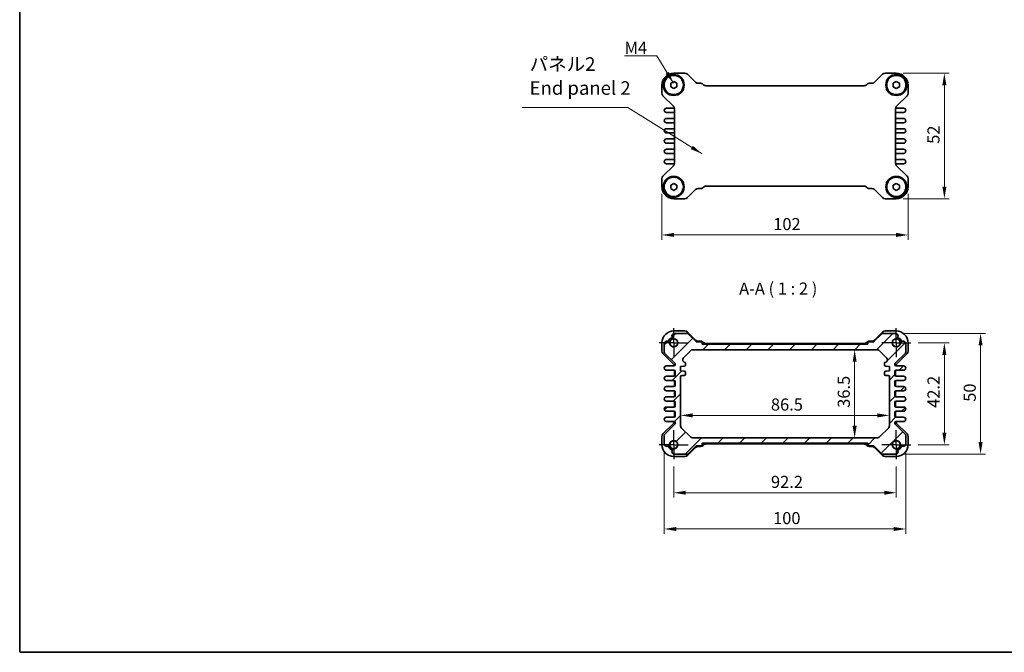
# Model space of a CAD drawing. Units: millimetres. Extents: x 29 to 3187, y 16 to 718.
# Drawn here: x 821 to 1229, y 16 to 278 of the extents above; entities that cross this region are included whole.
import ezdxf

# ---------------------------------------------------------------- set-up
doc = ezdxf.new("R2010")
doc.units = ezdxf.units.MM
doc.header["$LTSCALE"] = 2
doc.linetypes.add('AM_ISO08W050', pattern=[18, 12, -1.5, 3, -1.5])
doc.linetypes.add('CENTER', pattern=[50.8, 31.75, -6.35, 6.35, -6.35])
doc.layers.get('Defpoints').update_dxf_attribs({"lineweight": 25})
for name, color, linetype, lineweight in [('AM_7', 4, 'AM_ISO08W050', 25), ('Border (ISO)', 7, 'Continuous', 35), ('Dimension (ISO)', 7, 'Continuous', 18), ('Hatch (ISO)', 1, 'Continuous', 18), ('Symbol (ISO)', 7, 'Continuous', 18), ('Visible (ISO)', 7, 'Continuous', 35)]:
    doc.layers.add(name, color=color, linetype=linetype, lineweight=lineweight)
doc.styles.add('Note Text (TK)', font='txt')
doc.dimstyles.new('Default - Method 1b (TK)', dxfattribs={"dimscale": 2, "dimtxt": 2.5, "dimasz": 2.5, "dimexe": 1, "dimexo": 1.5, "dimgap": 1, "dimtad": 1, "dimtoh": 1, "dimrnd": 1e-08, "dimdsep": 46, "dimtxsty": 'Note Text (TK)', "dimcen": 0.09, "dimdle": 5, "dimclrd": 100, "dimclre": 100, "dimclrt": 7, "dimadec": 1, "dimazin": 1, "dimtfac": 1, "dimtmove": 0, "dimatfit": 3, "dimfxl": 1, "dimtolj": 1, "dimlwd": -1, "dimlwe": -1, "dimarcsym": 0})
doc.dimstyles.new('Default - Method 1b (TK)$7', dxfattribs={"dimscale": 2, "dimtxt": 2.5, "dimasz": 2.5, "dimexe": 1, "dimexo": 1.5, "dimgap": 1, "dimtad": 1, "dimtoh": 1, "dimrnd": 1e-08, "dimdsep": 46, "dimtxsty": 'Note Text (TK)', "dimcen": 0.09, "dimdle": 5, "dimclrd": 100, "dimclre": 100, "dimclrt": 7, "dimadec": 1, "dimazin": 1, "dimtfac": 1, "dimtmove": 0, "dimatfit": 3, "dimfxl": 1, "dimtolj": 1, "dimlwd": -1, "dimlwe": -1, "dimarcsym": 0})

# ---------------------------------------------------------------- blocks, each defined once
blk = doc.blocks.new('図面枠 tk図枠')
at = {"layer": 'Border (ISO)'}
for p, q in [((14.5, 289), (14.5, 8)), ((14.5, 8), (405.5, 8))]:
    blk.add_line(p, q, dxfattribs=at)
blk = doc.blocks.new('*D21')
at = {"layer": 'Defpoints', "color": 0}
for p in [(1183.95, 255.85), (1183.95, 203.85), (1203.95, 203.85)]:
    blk.add_point(p, dxfattribs=at)
at = {"layer": 'Dimension (ISO)', "color": 100}
for p, q in [((1186.95, 255.85), (1205.95, 255.85)), ((1203.95, 250.85), (1203.95, 208.85)), ((1186.95, 203.85), (1205.95, 203.85))]:
    blk.add_line(p, q, dxfattribs=at)
for points in [[(1203.12, 250.85), (1204.78, 250.85), (1203.95, 255.85)], [(1203.12, 208.85), (1204.78, 208.85), (1203.95, 203.85)]]:
    blk.add_solid(points, dxfattribs=at)
at = {"layer": 'Dimension (ISO)', "color": 7, "insert": (1199.45, 226.59), "char_height": 5, "attachment_point": 4, "rotation": 90, "style": 'Note Text (TK)'}
blk.add_mtext('\\A1;52', dxfattribs=at)
blk = doc.blocks.new('*D22')
at = {"layer": 'Defpoints', "color": 0}
for p in [(1086.95, 208.85), (1188.95, 208.85), (1086.95, 188.85)]:
    blk.add_point(p, dxfattribs=at)
at = {"layer": 'Dimension (ISO)', "color": 100}
for p, q in [((1086.95, 205.85), (1086.95, 186.85)), ((1188.95, 205.85), (1188.95, 186.85)), ((1183.95, 188.85), (1091.95, 188.85))]:
    blk.add_line(p, q, dxfattribs=at)
for points in [[(1091.95, 189.69), (1091.95, 188.02), (1086.95, 188.85)], [(1183.95, 189.69), (1183.95, 188.02), (1188.95, 188.85)]]:
    blk.add_solid(points, dxfattribs=at)
at = {"layer": 'Dimension (ISO)', "color": 7, "insert": (1133.07, 193.35), "char_height": 5, "attachment_point": 4, "style": 'Note Text (TK)'}
blk.add_mtext('\\A1;102', dxfattribs=at)
blk = doc.blocks.new('*D23')
at = {"layer": 'Defpoints', "color": 0}
for p in [(1190.05, 144.18), (1190.05, 101.98), (1203.95, 101.98)]:
    blk.add_point(p, dxfattribs=at)
at = {"layer": 'Dimension (ISO)', "color": 100}
for p, q in [((1193.05, 144.18), (1205.95, 144.18)), ((1203.95, 139.18), (1203.95, 106.98)), ((1193.05, 101.98), (1205.95, 101.98))]:
    blk.add_line(p, q, dxfattribs=at)
for points in [[(1203.12, 139.18), (1204.78, 139.18), (1203.95, 144.18)], [(1203.12, 106.98), (1204.78, 106.98), (1203.95, 101.98)]]:
    blk.add_solid(points, dxfattribs=at)
at = {"layer": 'Dimension (ISO)', "color": 7, "insert": (1199.45, 117.25), "char_height": 5, "attachment_point": 4, "rotation": 90, "style": 'Note Text (TK)'}
blk.add_mtext('\\A1;42.2', dxfattribs=at)
blk = doc.blocks.new('*D24')
at = {"layer": 'Defpoints', "color": 0}
for p in [(1183.84, 148.08), (1183.84, 98.08), (1218.95, 98.08)]:
    blk.add_point(p, dxfattribs=at)
at = {"layer": 'Dimension (ISO)', "color": 100}
for p, q in [((1186.84, 148.08), (1220.95, 148.08)), ((1218.95, 143.08), (1218.95, 103.08)), ((1186.84, 98.08), (1220.95, 98.08))]:
    blk.add_line(p, q, dxfattribs=at)
for points in [[(1218.12, 143.08), (1219.78, 143.08), (1218.95, 148.08)], [(1218.12, 103.08), (1219.78, 103.08), (1218.95, 98.08)]]:
    blk.add_solid(points, dxfattribs=at)
at = {"layer": 'Dimension (ISO)', "color": 7, "insert": (1214.45, 119.76), "char_height": 5, "attachment_point": 4, "rotation": 90, "style": 'Note Text (TK)'}
blk.add_mtext('\\A1;50', dxfattribs=at)
blk = doc.blocks.new('*D25')
at = {"layer": 'Defpoints', "color": 0}
for p in [(1091.85, 95.98), (1184.05, 95.98), (1091.85, 82.08)]:
    blk.add_point(p, dxfattribs=at)
at = {"layer": 'Dimension (ISO)', "color": 100}
for p, q in [((1091.85, 92.98), (1091.85, 80.08)), ((1184.05, 92.98), (1184.05, 80.08)), ((1179.05, 82.08), (1096.85, 82.08))]:
    blk.add_line(p, q, dxfattribs=at)
for points in [[(1096.85, 82.91), (1096.85, 81.25), (1091.85, 82.08)], [(1179.05, 82.91), (1179.05, 81.25), (1184.05, 82.08)]]:
    blk.add_solid(points, dxfattribs=at)
at = {"layer": 'Dimension (ISO)', "color": 7, "insert": (1132.14, 86.58), "char_height": 5, "attachment_point": 4, "style": 'Note Text (TK)'}
blk.add_mtext('\\A1;92.2', dxfattribs=at)
blk = doc.blocks.new('*D26')
at = {"layer": 'Defpoints', "color": 0}
for p in [(1087.95, 102.19), (1187.95, 102.19), (1087.95, 67.08)]:
    blk.add_point(p, dxfattribs=at)
at = {"layer": 'Dimension (ISO)', "color": 100}
for p, q in [((1087.95, 99.19), (1087.95, 65.08)), ((1187.95, 99.19), (1187.95, 65.08)), ((1182.95, 67.08), (1092.95, 67.08))]:
    blk.add_line(p, q, dxfattribs=at)
for points in [[(1092.95, 67.91), (1092.95, 66.25), (1087.95, 67.08)], [(1182.95, 67.91), (1182.95, 66.25), (1187.95, 67.08)]]:
    blk.add_solid(points, dxfattribs=at)
at = {"layer": 'Dimension (ISO)', "color": 7, "insert": (1133.01, 71.58), "char_height": 5, "attachment_point": 4, "style": 'Note Text (TK)'}
blk.add_mtext('\\A1;100', dxfattribs=at)
blk = doc.blocks.new('*D27')
at = {"layer": 'Defpoints', "color": 0}
for p in [(1166.79, 141.33), (1166.79, 104.83), (1166.79, 104.83)]:
    blk.add_point(p, dxfattribs=at)
at = {"layer": 'Dimension (ISO)', "color": 100}
blk.add_line((1166.79, 136.33), (1166.79, 109.83), dxfattribs=at)
for points in [[(1165.96, 136.33), (1167.62, 136.33), (1166.79, 141.33)], [(1165.96, 109.83), (1167.62, 109.83), (1166.79, 104.83)]]:
    blk.add_solid(points, dxfattribs=at)
at = {"layer": 'Dimension (ISO)', "color": 7, "insert": (1162.29, 117.26), "char_height": 5, "attachment_point": 4, "rotation": 90, "style": 'Note Text (TK)'}
blk.add_mtext('\\A1;36.5', dxfattribs=at)
blk = doc.blocks.new('*D28')
at = {"layer": 'Defpoints', "color": 0}
for p in [(1094.7, 114.12), (1181.2, 114.12), (1181.2, 114.12)]:
    blk.add_point(p, dxfattribs=at)
at = {"layer": 'Dimension (ISO)', "color": 100}
blk.add_line((1099.7, 114.12), (1176.2, 114.12), dxfattribs=at)
for points in [[(1099.7, 114.95), (1099.7, 113.28), (1094.7, 114.12)], [(1176.2, 114.95), (1176.2, 113.28), (1181.2, 114.12)]]:
    blk.add_solid(points, dxfattribs=at)
at = {"layer": 'Dimension (ISO)', "color": 7, "insert": (1132.11, 118.62), "char_height": 5, "attachment_point": 4, "style": 'Note Text (TK)'}
blk.add_mtext('\\A1;86.5', dxfattribs=at)

msp = doc.modelspace()

# ---------------------------------------------------------------- hatches: boundary and pattern name
at = {"layer": 'Hatch (ISO)'}
h = msp.add_hatch(dxfattribs=at)
h.set_pattern_fill('ANSI31', color=256, scale=50.8, style=0)
h.set_pattern_definition([(45, (792, 0), (-4.49013, 4.49013), [])])
edge = h.paths.add_edge_path()
edge.add_ellipse((1091.9515, 135.372), major_axis=(0.3536, 0.3536), ratio=1, start_angle=315, end_angle=360)
edge.add_line((1092.305, 135.7256), (1088.0979, 139.9327))
edge.add_ellipse((1088.4515, 140.2862), major_axis=(-0.5, 0), ratio=1, start_angle=0, end_angle=45, ccw=False)
edge.add_line((1087.9515, 140.2862), (1087.9515, 143.9701))
edge.add_ellipse((1089.0573, 143.7632), major_axis=(1.1127, 0.1657), ratio=1, start_angle=0, end_angle=160.930231, ccw=False)
edge.add_ellipse((1091.8515, 144.1791), major_axis=(0.2503, 1.6815), ratio=1, start_angle=106.935159, end_angle=360)
edge.add_ellipse((1092.2675, 146.9733), major_axis=(-0.207, 1.1058), ratio=1, start_angle=0, end_angle=160.930231, ccw=False)
edge.add_line((1092.0605, 148.0791), (1097.4945, 148.0791))
edge.add_ellipse((1097.4945, 147.5791), major_axis=(0.3536, 0.3536), ratio=1, start_angle=0, end_angle=45, ccw=False)
edge.add_line((1097.848, 147.9327), (1101.1137, 144.667))
edge.add_ellipse((1101.3259, 144.8791), major_axis=(0, -0.3), ratio=1, start_angle=315, end_angle=360)
edge.add_line((1101.3259, 144.5791), (1103.4015, 144.5791))
edge.add_ellipse((1103.4015, 144.2791), major_axis=(0.3, 0), ratio=1, start_angle=0, end_angle=90, ccw=False)
edge.add_line((1103.7015, 144.2791), (1103.7015, 143.5791))
edge.add_line((1103.7015, 143.5791), (1172.2015, 143.5791))
edge.add_line((1172.2015, 143.5791), (1172.2015, 144.2791))
edge.add_ellipse((1172.5015, 144.2791), major_axis=(0, 0.3), ratio=1, start_angle=0, end_angle=90, ccw=False)
edge.add_line((1172.5015, 144.5791), (1174.5771, 144.5791))
edge.add_ellipse((1174.5771, 144.8791), major_axis=(0.2121, -0.2121), ratio=1, start_angle=315, end_angle=360)
edge.add_line((1174.7892, 144.667), (1178.0549, 147.9327))
edge.add_ellipse((1178.4085, 147.5791), major_axis=(0, 0.5), ratio=1, start_angle=0, end_angle=45, ccw=False)
edge.add_line((1178.4085, 148.0791), (1183.8425, 148.0791))
edge.add_ellipse((1183.6355, 146.9733), major_axis=(0.1657, -1.1127), ratio=1, start_angle=0, end_angle=160.930231, ccw=False)
edge.add_ellipse((1184.0515, 144.1791), major_axis=(1.6815, -0.2503), ratio=1, start_angle=106.935159, end_angle=360)
edge.add_ellipse((1186.8457, 143.7632), major_axis=(1.1058, 0.207), ratio=1, start_angle=0, end_angle=160.930231, ccw=False)
edge.add_line((1187.9515, 143.9701), (1187.9515, 140.2862))
edge.add_ellipse((1187.4515, 140.2862), major_axis=(0.3536, -0.3536), ratio=1, start_angle=0, end_angle=45, ccw=False)
edge.add_line((1187.805, 139.9327), (1183.5979, 135.7256))
edge.add_ellipse((1183.9515, 135.372), major_axis=(-0.5, 0), ratio=1, start_angle=315, end_angle=360)
edge.add_line((1183.4515, 135.372), (1183.4515, 135.0791))
edge.add_ellipse((1183.9515, 135.0791), major_axis=(0, -0.5), ratio=1, start_angle=270, end_angle=360)
edge.add_line((1183.9515, 134.5791), (1187.0765, 134.5791))
edge.add_ellipse((1187.0765, 133.7041), major_axis=(0, -0.875), ratio=1, start_angle=0, end_angle=180, ccw=False)
edge.add_line((1187.0765, 132.8291), (1183.9515, 132.8291))
edge.add_ellipse((1183.9515, 132.3291), major_axis=(-0.5, 0), ratio=1, start_angle=270, end_angle=360)
edge.add_line((1183.4515, 132.3291), (1183.4515, 130.8291))
edge.add_ellipse((1183.9515, 130.8291), major_axis=(0, -0.5), ratio=1, start_angle=270, end_angle=360)
edge.add_line((1183.9515, 130.3291), (1187.0765, 130.3291))
edge.add_ellipse((1187.0765, 129.4541), major_axis=(0, -0.875), ratio=1, start_angle=0, end_angle=180, ccw=False)
edge.add_line((1187.0765, 128.5791), (1183.9515, 128.5791))
edge.add_ellipse((1183.9515, 128.0791), major_axis=(-0.5, 0), ratio=1, start_angle=270, end_angle=360)
edge.add_line((1183.4515, 128.0791), (1183.4515, 126.5791))
edge.add_ellipse((1183.9515, 126.5791), major_axis=(0, -0.5), ratio=1, start_angle=270, end_angle=360)
edge.add_line((1183.9515, 126.0791), (1187.0765, 126.0791))
edge.add_ellipse((1187.0765, 125.2041), major_axis=(0, -0.875), ratio=1, start_angle=0, end_angle=180, ccw=False)
edge.add_line((1187.0765, 124.3291), (1183.9515, 124.3291))
edge.add_ellipse((1183.9515, 123.8291), major_axis=(-0.5, 0), ratio=1, start_angle=270, end_angle=360)
edge.add_line((1183.4515, 123.8291), (1183.4515, 122.3291))
edge.add_ellipse((1183.9515, 122.3291), major_axis=(0, -0.5), ratio=1, start_angle=270, end_angle=360)
edge.add_line((1183.9515, 121.8291), (1187.0765, 121.8291))
edge.add_ellipse((1187.0765, 120.9541), major_axis=(0, -0.875), ratio=1, start_angle=0, end_angle=180, ccw=False)
edge.add_line((1187.0765, 120.0791), (1183.9515, 120.0791))
edge.add_ellipse((1183.9515, 119.5791), major_axis=(-0.5, 0), ratio=1, start_angle=270, end_angle=360)
edge.add_line((1183.4515, 119.5791), (1183.4515, 118.0791))
edge.add_ellipse((1183.9515, 118.0791), major_axis=(0, -0.5), ratio=1, start_angle=270, end_angle=360)
edge.add_line((1183.9515, 117.5791), (1187.0765, 117.5791))
edge.add_ellipse((1187.0765, 116.7041), major_axis=(0, -0.875), ratio=1, start_angle=0, end_angle=180, ccw=False)
edge.add_line((1187.0765, 115.8291), (1183.9515, 115.8291))
edge.add_ellipse((1183.9515, 115.3291), major_axis=(-0.5, 0), ratio=1, start_angle=270, end_angle=360)
edge.add_line((1183.4515, 115.3291), (1183.4515, 113.8291))
edge.add_ellipse((1183.9515, 113.8291), major_axis=(0, -0.5), ratio=1, start_angle=270, end_angle=360)
edge.add_line((1183.9515, 113.3291), (1187.0765, 113.3291))
edge.add_ellipse((1187.0765, 112.4541), major_axis=(0, -0.875), ratio=1, start_angle=0, end_angle=180, ccw=False)
edge.add_line((1187.0765, 111.5791), (1183.9515, 111.5791))
edge.add_ellipse((1183.9515, 111.0791), major_axis=(-0.5, 0), ratio=1, start_angle=270, end_angle=360)
edge.add_line((1183.4515, 111.0791), (1183.4515, 110.7862))
edge.add_ellipse((1183.9515, 110.7862), major_axis=(-0.3536, -0.3536), ratio=1, start_angle=315, end_angle=360)
edge.add_line((1183.5979, 110.4327), (1187.805, 106.2256))
edge.add_ellipse((1187.4515, 105.872), major_axis=(0.5, 0), ratio=1, start_angle=0, end_angle=45, ccw=False)
edge.add_line((1187.9515, 105.872), (1187.9515, 102.1881))
edge.add_ellipse((1186.8457, 102.3951), major_axis=(-1.1127, -0.1657), ratio=1, start_angle=0, end_angle=160.930231, ccw=False)
edge.add_ellipse((1184.0515, 101.9791), major_axis=(-0.2503, -1.6815), ratio=1, start_angle=106.935159, end_angle=360)
edge.add_ellipse((1183.6355, 99.1849), major_axis=(0.207, -1.1058), ratio=1, start_angle=0, end_angle=160.930231, ccw=False)
edge.add_line((1183.8425, 98.0791), (1178.4085, 98.0791))
edge.add_ellipse((1178.4085, 98.5791), major_axis=(-0.3536, -0.3536), ratio=1, start_angle=0, end_angle=45, ccw=False)
edge.add_line((1178.0549, 98.2256), (1174.7892, 101.4913))
edge.add_ellipse((1174.5771, 101.2791), major_axis=(0, 0.3), ratio=1, start_angle=315, end_angle=360)
edge.add_line((1174.5771, 101.5791), (1172.5015, 101.5791))
edge.add_ellipse((1172.5015, 101.8791), major_axis=(-0.3, 0), ratio=1, start_angle=0, end_angle=90, ccw=False)
edge.add_line((1172.2015, 101.8791), (1172.2015, 102.5791))
edge.add_line((1172.2015, 102.5791), (1103.7015, 102.5791))
edge.add_line((1103.7015, 102.5791), (1103.7015, 101.8791))
edge.add_ellipse((1103.4015, 101.8791), major_axis=(0, -0.3), ratio=1, start_angle=0, end_angle=90, ccw=False)
edge.add_line((1103.4015, 101.5791), (1101.3259, 101.5791))
edge.add_ellipse((1101.3259, 101.2791), major_axis=(-0.2121, 0.2121), ratio=1, start_angle=315, end_angle=360)
edge.add_line((1101.1137, 101.4913), (1097.848, 98.2256))
edge.add_ellipse((1097.4945, 98.5791), major_axis=(0, -0.5), ratio=1, start_angle=0, end_angle=45, ccw=False)
edge.add_line((1097.4945, 98.0791), (1092.0605, 98.0791))
edge.add_ellipse((1092.2675, 99.1849), major_axis=(-0.1657, 1.1127), ratio=1, start_angle=0, end_angle=160.930231, ccw=False)
edge.add_ellipse((1091.8515, 101.9791), major_axis=(-1.6815, 0.2503), ratio=1, start_angle=106.935159, end_angle=360)
edge.add_ellipse((1089.0573, 102.3951), major_axis=(-1.1058, -0.207), ratio=1, start_angle=0, end_angle=160.930231, ccw=False)
edge.add_line((1087.9515, 102.1881), (1087.9515, 105.872))
edge.add_ellipse((1088.4515, 105.872), major_axis=(-0.3536, 0.3536), ratio=1, start_angle=0, end_angle=45, ccw=False)
edge.add_line((1088.0979, 106.2256), (1092.305, 110.4327))
edge.add_ellipse((1091.9515, 110.7862), major_axis=(0.5, 0), ratio=1, start_angle=315, end_angle=360)
edge.add_line((1092.4515, 110.7862), (1092.4515, 111.0791))
edge.add_ellipse((1091.9515, 111.0791), major_axis=(0, 0.5), ratio=1, start_angle=270, end_angle=360)
edge.add_line((1091.9515, 111.5791), (1088.8265, 111.5791))
edge.add_ellipse((1088.8265, 112.4541), major_axis=(0, 0.875), ratio=1, start_angle=0, end_angle=180, ccw=False)
edge.add_line((1088.8265, 113.3291), (1091.9515, 113.3291))
edge.add_ellipse((1091.9515, 113.8291), major_axis=(0.5, 0), ratio=1, start_angle=270, end_angle=360)
edge.add_line((1092.4515, 113.8291), (1092.4515, 115.3291))
edge.add_ellipse((1091.9515, 115.3291), major_axis=(0, 0.5), ratio=1, start_angle=270, end_angle=360)
edge.add_line((1091.9515, 115.8291), (1088.8265, 115.8291))
edge.add_ellipse((1088.8265, 116.7041), major_axis=(0, 0.875), ratio=1, start_angle=0, end_angle=180, ccw=False)
edge.add_line((1088.8265, 117.5791), (1091.9515, 117.5791))
edge.add_ellipse((1091.9515, 118.0791), major_axis=(0.5, 0), ratio=1, start_angle=270, end_angle=360)
edge.add_line((1092.4515, 118.0791), (1092.4515, 119.5791))
edge.add_ellipse((1091.9515, 119.5791), major_axis=(0, 0.5), ratio=1, start_angle=270, end_angle=360)
edge.add_line((1091.9515, 120.0791), (1088.8265, 120.0791))
edge.add_ellipse((1088.8265, 120.9541), major_axis=(0, 0.875), ratio=1, start_angle=0, end_angle=180, ccw=False)
edge.add_line((1088.8265, 121.8291), (1091.9515, 121.8291))
edge.add_ellipse((1091.9515, 122.3291), major_axis=(0.5, 0), ratio=1, start_angle=270, end_angle=360)
edge.add_line((1092.4515, 122.3291), (1092.4515, 123.8291))
edge.add_ellipse((1091.9515, 123.8291), major_axis=(0, 0.5), ratio=1, start_angle=270, end_angle=360)
edge.add_line((1091.9515, 124.3291), (1088.8265, 124.3291))
edge.add_ellipse((1088.8265, 125.2041), major_axis=(0, 0.875), ratio=1, start_angle=0, end_angle=180, ccw=False)
edge.add_line((1088.8265, 126.0791), (1091.9515, 126.0791))
edge.add_ellipse((1091.9515, 126.5791), major_axis=(0.5, 0), ratio=1, start_angle=270, end_angle=360)
edge.add_line((1092.4515, 126.5791), (1092.4515, 128.0791))
edge.add_ellipse((1091.9515, 128.0791), major_axis=(0, 0.5), ratio=1, start_angle=270, end_angle=360)
edge.add_line((1091.9515, 128.5791), (1088.8265, 128.5791))
edge.add_ellipse((1088.8265, 129.4541), major_axis=(0, 0.875), ratio=1, start_angle=0, end_angle=180, ccw=False)
edge.add_line((1088.8265, 130.3291), (1091.9515, 130.3291))
edge.add_ellipse((1091.9515, 130.8291), major_axis=(0.5, 0), ratio=1, start_angle=270, end_angle=360)
edge.add_line((1092.4515, 130.8291), (1092.4515, 132.3291))
edge.add_ellipse((1091.9515, 132.3291), major_axis=(0, 0.5), ratio=1, start_angle=270, end_angle=360)
edge.add_line((1091.9515, 132.8291), (1088.8265, 132.8291))
edge.add_ellipse((1088.8265, 133.7041), major_axis=(0, 0.875), ratio=1, start_angle=0, end_angle=180, ccw=False)
edge.add_line((1088.8265, 134.5791), (1091.9515, 134.5791))
edge.add_ellipse((1091.9515, 135.0791), major_axis=(0.5, 0), ratio=1, start_angle=270, end_angle=360)
edge.add_line((1092.4515, 135.0791), (1092.4515, 135.372))
edge = h.paths.add_edge_path(flags=0)
edge.add_line((1095.7015, 136.7291), (1095.7015, 137.4149))
edge.add_ellipse((1096.7015, 137.4149), major_axis=(-1, 0), ratio=1, start_angle=315, end_angle=360, ccw=False)
edge.add_line((1095.9944, 138.122), (1098.9086, 141.0362))
edge.add_ellipse((1099.6157, 140.3291), major_axis=(-0.7071, 0.7071), ratio=1, start_angle=315, end_angle=360, ccw=False)
edge.add_line((1099.6157, 141.3291), (1176.2873, 141.3291))
edge.add_ellipse((1176.2873, 140.3291), major_axis=(0, 1), ratio=1, start_angle=315, end_angle=360, ccw=False)
edge.add_line((1176.9944, 141.0362), (1179.9086, 138.122))
edge.add_ellipse((1179.2015, 137.4149), major_axis=(0.7071, 0.7071), ratio=1, start_angle=315, end_angle=360, ccw=False)
edge.add_line((1180.2015, 137.4149), (1180.2015, 136.7291))
edge.add_ellipse((1179.7015, 136.7291), major_axis=(0.5, 0), ratio=1, start_angle=270, end_angle=360, ccw=False)
edge.add_ellipse((1179.7015, 135.7291), major_axis=(0, 0.5), ratio=1, start_angle=0, end_angle=90)
edge.add_line((1179.2015, 135.7291), (1179.2015, 134.9791))
edge.add_ellipse((1179.7015, 134.9791), major_axis=(-0.5, 0), ratio=1, start_angle=0, end_angle=90)
edge.add_line((1179.7015, 134.4791), (1181.2015, 134.3291))
edge.add_line((1181.2015, 134.3291), (1181.2015, 132.5291))
edge.add_line((1181.2015, 132.5291), (1179.7015, 132.3791))
edge.add_ellipse((1179.7015, 131.8791), major_axis=(0, 0.5), ratio=1, start_angle=0, end_angle=90)
edge.add_line((1179.2015, 131.8791), (1179.2015, 131.1291))
edge.add_ellipse((1179.7015, 131.1291), major_axis=(-0.5, 0), ratio=1, start_angle=0, end_angle=90)
edge.add_line((1179.7015, 130.6291), (1180.7015, 130.6291))
edge.add_ellipse((1180.7015, 130.1291), major_axis=(0, 0.5), ratio=1, start_angle=270, end_angle=360, ccw=False)
edge.add_line((1181.2015, 130.1291), (1181.2015, 109.7433))
edge.add_ellipse((1180.2015, 109.7433), major_axis=(1, 0), ratio=1, start_angle=315, end_angle=360, ccw=False)
edge.add_line((1180.9086, 109.0362), (1176.9944, 105.122))
edge.add_ellipse((1176.2873, 105.8291), major_axis=(0.7071, -0.7071), ratio=1, start_angle=315, end_angle=360, ccw=False)
edge.add_line((1176.2873, 104.8291), (1099.6157, 104.8291))
edge.add_ellipse((1099.6157, 105.8291), major_axis=(0, -1), ratio=1, start_angle=315, end_angle=360, ccw=False)
edge.add_line((1098.9086, 105.122), (1094.9944, 109.0362))
edge.add_ellipse((1095.7015, 109.7433), major_axis=(-0.7071, -0.7071), ratio=1, start_angle=315, end_angle=360, ccw=False)
edge.add_line((1094.7015, 109.7433), (1094.7015, 130.1291))
edge.add_ellipse((1095.2015, 130.1291), major_axis=(-0.5, 0), ratio=1, start_angle=270, end_angle=360, ccw=False)
edge.add_line((1095.2015, 130.6291), (1096.2015, 130.6291))
edge.add_ellipse((1096.2015, 131.1291), major_axis=(0, -0.5), ratio=1, start_angle=0, end_angle=90)
edge.add_line((1096.7015, 131.1291), (1096.7015, 131.8791))
edge.add_ellipse((1096.2015, 131.8791), major_axis=(0.5, 0), ratio=1, start_angle=0, end_angle=90)
edge.add_line((1096.2015, 132.3791), (1094.7015, 132.5291))
edge.add_line((1094.7015, 132.5291), (1094.7015, 134.3291))
edge.add_line((1094.7015, 134.3291), (1096.2015, 134.4791))
edge.add_ellipse((1096.2015, 134.9791), major_axis=(0, -0.5), ratio=1, start_angle=0, end_angle=90)
edge.add_line((1096.7015, 134.9791), (1096.7015, 135.7291))
edge.add_ellipse((1096.2015, 135.7291), major_axis=(0.5, 0), ratio=1, start_angle=0, end_angle=90)
edge.add_ellipse((1096.2015, 136.7291), major_axis=(0, -0.5), ratio=1, start_angle=270, end_angle=360, ccw=False)

# ---------------------------------------------------------------- linework, layer by layer
at = {"layer": 'AM_7', "linetype": 'CENTER', "ltscale": 0.1}
for p, q in [((1091.8515, 144.1791), (1091.8515, 150.1791)), ((1184.0515, 144.1791), (1184.0515, 150.1791)), ((1091.8515, 144.1791), (1085.8515, 144.1791)), ((1091.8515, 144.1791), (1097.8515, 144.1791)), ((1091.8515, 144.1791), (1091.8515, 138.1791)), ((1184.0515, 144.1791), (1178.0515, 144.1791)), ((1184.0515, 144.1791), (1190.0515, 144.1791)), ((1184.0515, 144.1791), (1184.0515, 138.1791)), ((1091.8515, 101.9791), (1091.8515, 107.9791)), ((1184.0515, 101.9791), (1184.0515, 107.9791)), ((1091.8515, 101.9791), (1085.8515, 101.9791)), ((1091.8515, 101.9791), (1097.8515, 101.9791)), ((1091.8515, 101.9791), (1091.8515, 95.9791)), ((1184.0515, 101.9791), (1178.0515, 101.9791)), ((1184.0515, 101.9791), (1190.0515, 101.9791)), ((1184.0515, 101.9791), (1184.0515, 95.9791))]:
    msp.add_line(p, q, dxfattribs=at)
at = {"layer": 'Visible (ISO)'}
for p, q in [((1091.9515, 255.8533), (1096.5045, 255.8533)), ((1097.5652, 255.4139), (1100.8865, 252.0926)), ((1175.0165, 252.0926), (1178.3378, 255.4139)), ((1179.3984, 255.8533), (1183.9515, 255.8533)), ((1086.9515, 247.5503), (1086.9515, 250.8533)), ((1090.6015, 251.6752), (1091.8515, 252.3968)), ((1090.6015, 250.2318), (1090.6015, 251.6752)), ((1091.8515, 249.5101), (1090.6015, 250.2318)), ((1091.8515, 252.3968), (1093.1015, 251.6752)), ((1093.1015, 250.2318), (1091.8515, 249.5101)), ((1093.1015, 251.6752), (1093.1015, 250.2318)), ((1101.9472, 251.6533), (1102.9974, 251.6533)), ((1105.2337, 250.653), (1170.6693, 250.653)), ((1172.9056, 251.6533), (1173.9558, 251.6533)), ((1182.8015, 251.6752), (1184.0515, 252.3968)), ((1182.8015, 250.2318), (1182.8015, 251.6752)), ((1184.0515, 249.5101), (1182.8015, 250.2318)), ((1184.0515, 252.3968), (1185.3015, 251.6752)), ((1185.3015, 250.2318), (1184.0515, 249.5101)), ((1185.3015, 251.6752), (1185.3015, 250.2318)), ((1188.9515, 250.8533), (1188.9515, 247.5503)), ((1091.7121, 242.1683), (1087.3908, 246.4897)), ((1188.5121, 246.4897), (1184.1908, 242.1683)), ((1088.8265, 241.3535), (1091.9515, 241.3535)), ((1092.1515, 218.5988), (1092.1515, 241.1077)), ((1183.7515, 241.1077), (1183.7515, 218.5988)), ((1183.9515, 241.3535), (1187.0765, 241.3535)), ((1091.9515, 239.6035), (1088.8265, 239.6035)), ((1088.8265, 237.1035), (1091.9515, 237.1035)), ((1187.0765, 239.6035), (1183.9515, 239.6035)), ((1183.9515, 237.1035), (1187.0765, 237.1035)), ((1091.9515, 235.3535), (1088.8265, 235.3535)), ((1088.8265, 232.8535), (1091.9515, 232.8535)), ((1187.0765, 235.3535), (1183.9515, 235.3535)), ((1183.9515, 232.8535), (1187.0765, 232.8535)), ((1091.9515, 231.1035), (1088.8265, 231.1035)), ((1088.8265, 228.6035), (1091.9515, 228.6035)), ((1187.0765, 231.1035), (1183.9515, 231.1035)), ((1183.9515, 228.6035), (1187.0765, 228.6035)), ((1091.9515, 226.8535), (1088.8265, 226.8535)), ((1088.8265, 224.3535), (1091.9515, 224.3535)), ((1187.0765, 226.8535), (1183.9515, 226.8535)), ((1183.9515, 224.3535), (1187.0765, 224.3535)), ((1091.9515, 222.6035), (1088.8265, 222.6035)), ((1187.0765, 222.6035), (1183.9515, 222.6035)), ((1087.3908, 213.2169), (1091.7121, 217.5382)), ((1088.8265, 220.1035), (1091.9515, 220.1035)), ((1091.9515, 218.3535), (1088.8265, 218.3535)), ((1183.9515, 220.1035), (1187.0765, 220.1035)), ((1187.0765, 218.3535), (1183.9515, 218.3535)), ((1184.1908, 217.5382), (1188.5121, 213.2169)), ((1086.9515, 208.8533), (1086.9515, 212.1562)), ((1188.9515, 212.1562), (1188.9515, 208.8533)), ((1090.6015, 209.4752), (1091.8515, 210.1968)), ((1090.6015, 208.0318), (1090.6015, 209.4752)), ((1091.8515, 207.3101), (1090.6015, 208.0318)), ((1091.8515, 210.1968), (1093.1015, 209.4752)), ((1093.1015, 208.0318), (1091.8515, 207.3101)), ((1093.1015, 209.4752), (1093.1015, 208.0318)), ((1102.9974, 208.0533), (1101.9472, 208.0533)), ((1170.6693, 209.0535), (1105.2337, 209.0535)), ((1173.9558, 208.0533), (1172.9056, 208.0533)), ((1182.8015, 209.4752), (1184.0515, 210.1968)), ((1182.8015, 208.0318), (1182.8015, 209.4752)), ((1184.0515, 207.3101), (1182.8015, 208.0318)), ((1184.0515, 210.1968), (1185.3015, 209.4752)), ((1185.3015, 208.0318), (1184.0515, 207.3101)), ((1185.3015, 209.4752), (1185.3015, 208.0318)), ((1100.8865, 207.6139), (1097.5652, 204.2926)), ((1178.3378, 204.2926), (1175.0165, 207.6139)), ((1096.5045, 203.8533), (1091.9515, 203.8533)), ((1183.9515, 203.8533), (1179.3984, 203.8533)), ((1096.5045, 149.0793), (1091.9515, 149.0793)), ((1097.4945, 148.0791), (1092.0605, 148.0791)), ((1100.8865, 145.3187), (1097.5652, 148.64)), ((1101.1137, 144.667), (1097.848, 147.9327)), ((1178.0549, 147.9327), (1174.7892, 144.667)), ((1178.3378, 148.64), (1175.0165, 145.3187)), ((1183.8425, 148.0791), (1178.4085, 148.0791)), ((1183.9515, 149.0793), (1179.3984, 149.0793)), ((1086.9515, 144.0793), (1086.9515, 140.7764)), ((1087.9515, 143.9701), (1087.9515, 140.2862)), ((1103.4015, 144.5791), (1101.3259, 144.5791)), ((1102.9974, 144.8793), (1101.9472, 144.8793)), ((1103.7015, 143.5791), (1103.7015, 144.2791)), ((1172.2015, 143.5791), (1103.7015, 143.5791)), ((1170.6693, 143.8791), (1105.2337, 143.8791)), ((1172.2015, 144.2791), (1172.2015, 143.5791)), ((1174.5771, 144.5791), (1172.5015, 144.5791)), ((1173.9558, 144.8793), (1172.9056, 144.8793)), ((1187.9515, 140.2862), (1187.9515, 143.9701)), ((1188.9515, 140.7764), (1188.9515, 144.0793)), ((1087.3908, 139.7157), (1091.7121, 135.3944)), ((1088.0979, 139.9327), (1092.305, 135.7256)), ((1095.9944, 138.122), (1098.9086, 141.0362)), ((1099.6157, 141.3291), (1176.2873, 141.3291)), ((1176.9944, 141.0362), (1179.9086, 138.122)), ((1183.5979, 135.7256), (1187.805, 139.9327)), ((1184.1908, 135.3944), (1188.5121, 139.7157)), ((1091.9515, 134.5791), (1088.8265, 134.5791)), ((1092.4515, 135.372), (1092.4515, 135.0791)), ((1095.7015, 136.7291), (1095.7015, 137.4149)), ((1096.7015, 134.9791), (1096.7015, 135.7291)), ((1179.2015, 135.7291), (1179.2015, 134.9791)), ((1180.2015, 137.4149), (1180.2015, 136.7291)), ((1183.4515, 135.0791), (1183.4515, 135.372)), ((1187.0765, 134.5791), (1183.9515, 134.5791)), ((1088.8265, 132.8291), (1091.9515, 132.8291)), ((1092.1515, 132.7874), (1092.1515, 130.3709)), ((1092.4515, 132.3291), (1092.4515, 130.8291)), ((1094.7015, 134.3291), (1096.2015, 134.4791)), ((1094.7015, 132.5291), (1094.7015, 134.3291)), ((1096.2015, 132.3791), (1094.7015, 132.5291)), ((1095.2015, 130.6291), (1096.2015, 130.6291)), ((1096.7015, 131.1291), (1096.7015, 131.8791)), ((1179.2015, 131.8791), (1179.2015, 131.1291)), ((1179.7015, 134.4791), (1181.2015, 134.3291)), ((1181.2015, 132.5291), (1179.7015, 132.3791)), ((1179.7015, 130.6291), (1180.7015, 130.6291)), ((1181.2015, 134.3291), (1181.2015, 132.5291)), ((1183.4515, 130.8291), (1183.4515, 132.3291)), ((1183.7515, 130.3709), (1183.7515, 132.7874)), ((1183.9515, 132.8291), (1187.0765, 132.8291)), ((1091.9515, 130.3291), (1088.8265, 130.3291)), ((1088.8265, 128.5791), (1091.9515, 128.5791)), ((1092.1515, 128.5374), (1092.1515, 126.1209)), ((1092.4515, 128.0791), (1092.4515, 126.5791)), ((1094.7015, 109.7433), (1094.7015, 130.1291)), ((1181.2015, 130.1291), (1181.2015, 109.7433)), ((1183.4515, 126.5791), (1183.4515, 128.0791)), ((1183.7515, 126.1209), (1183.7515, 128.5374)), ((1187.0765, 130.3291), (1183.9515, 130.3291)), ((1183.9515, 128.5791), (1187.0765, 128.5791)), ((1091.9515, 126.0791), (1088.8265, 126.0791)), ((1088.8265, 124.3291), (1091.9515, 124.3291)), ((1092.1515, 124.2874), (1092.1515, 121.8709)), ((1092.4515, 123.8291), (1092.4515, 122.3291)), ((1183.4515, 122.3291), (1183.4515, 123.8291)), ((1183.7515, 121.8709), (1183.7515, 124.2874)), ((1187.0765, 126.0791), (1183.9515, 126.0791)), ((1183.9515, 124.3291), (1187.0765, 124.3291)), ((1091.9515, 121.8291), (1088.8265, 121.8291)), ((1088.8265, 120.0791), (1091.9515, 120.0791)), ((1092.1515, 120.0374), (1092.1515, 117.6209)), ((1092.4515, 119.5791), (1092.4515, 118.0791)), ((1183.4515, 118.0791), (1183.4515, 119.5791)), ((1183.7515, 117.6209), (1183.7515, 120.0374)), ((1187.0765, 121.8291), (1183.9515, 121.8291)), ((1183.9515, 120.0791), (1187.0765, 120.0791)), ((1091.9515, 117.5791), (1088.8265, 117.5791)), ((1088.8265, 115.8291), (1091.9515, 115.8291)), ((1092.1515, 115.7874), (1092.1515, 113.3709)), ((1092.4515, 115.3291), (1092.4515, 113.8291)), ((1183.4515, 113.8291), (1183.4515, 115.3291)), ((1183.7515, 113.3709), (1183.7515, 115.7874)), ((1187.0765, 117.5791), (1183.9515, 117.5791)), ((1183.9515, 115.8291), (1187.0765, 115.8291)), ((1091.7121, 110.7643), (1087.3908, 106.443)), ((1092.305, 110.4327), (1088.0979, 106.2256)), ((1091.9515, 113.3291), (1088.8265, 113.3291)), ((1088.8265, 111.5791), (1091.9515, 111.5791)), ((1092.4515, 111.0791), (1092.4515, 110.7862)), ((1183.4515, 110.7862), (1183.4515, 111.0791)), ((1187.805, 106.2256), (1183.5979, 110.4327)), ((1187.0765, 113.3291), (1183.9515, 113.3291)), ((1183.9515, 111.5791), (1187.0765, 111.5791)), ((1188.5121, 106.443), (1184.1908, 110.7643)), ((1098.9086, 105.122), (1094.9944, 109.0362)), ((1180.9086, 109.0362), (1176.9944, 105.122)), ((1086.9515, 105.3823), (1086.9515, 102.0793)), ((1087.9515, 105.872), (1087.9515, 102.1881)), ((1176.2873, 104.8291), (1099.6157, 104.8291)), ((1103.7015, 101.8791), (1103.7015, 102.5791)), ((1103.7015, 102.5791), (1172.2015, 102.5791)), ((1105.2337, 102.2796), (1170.6693, 102.2796)), ((1172.2015, 102.5791), (1172.2015, 101.8791)), ((1187.9515, 102.1881), (1187.9515, 105.872)), ((1188.9515, 102.0793), (1188.9515, 105.3823)), ((1092.0605, 98.0791), (1097.4945, 98.0791)), ((1097.5652, 97.5187), (1100.8865, 100.84)), ((1097.848, 98.2256), (1101.1137, 101.4913)), ((1101.3259, 101.5791), (1103.4015, 101.5791)), ((1101.9472, 101.2793), (1102.9974, 101.2793)), ((1172.5015, 101.5791), (1174.5771, 101.5791)), ((1172.9056, 101.2793), (1173.9558, 101.2793)), ((1174.7892, 101.4913), (1178.0549, 98.2256)), ((1175.0165, 100.84), (1178.3378, 97.5187)), ((1178.4085, 98.0791), (1183.8425, 98.0791)), ((1091.9515, 97.0793), (1096.5045, 97.0793)), ((1179.3984, 97.0793), (1183.9515, 97.0793))]:
    msp.add_line(p, q, dxfattribs=at)
for centre, radius in [((1091.8515, 250.953), 4.35), ((1091.8515, 250.9535), 4), ((1184.0515, 250.953), 4.35), ((1184.0515, 250.9535), 4), ((1091.8515, 208.7535), 4.35), ((1091.8515, 208.7535), 4), ((1184.0515, 208.7535), 4.35), ((1184.0515, 208.7535), 4), ((1091.8515, 144.1791), 1.65), ((1184.0515, 144.1791), 1.65), ((1091.8515, 101.9791), 1.65), ((1184.0515, 101.9791), 1.65)]:
    msp.add_circle(centre, radius, dxfattribs=at)
for centre, radius, start, end in [((1091.9515, 250.8533), 5, 90, 180), ((1096.5045, 254.3533), 1.5, 45, 90), ((1179.3984, 254.3533), 1.5, 90, 135), ((1183.9515, 250.8533), 5, 0, 90), ((1101.9472, 253.1533), 1.5, 225, 270), ((1102.9974, 250.1533), 1.5, 41.804856, 90), ((1105.2337, 252.153), 1.5, 221.804856, 270), ((1170.6693, 252.153), 1.5, 270, 318.195144), ((1172.9056, 250.1533), 1.5, 90, 138.195144), ((1173.9558, 253.1533), 1.5, 270, 315), ((1088.4515, 247.5503), 1.5, 180, 225), ((1187.4515, 247.5503), 1.5, 315, 0), ((1088.8265, 240.4785), 0.875, 90, 270), ((1090.6515, 241.1077), 1.5, 0, 45), ((1091.9515, 241.8535), 0.5, 270, 290.387017), ((1185.2515, 241.1077), 1.5, 135, 180), ((1183.9515, 241.8535), 0.5, 249.612983, 270), ((1187.0765, 240.4785), 0.875, 270, 90), ((1088.8265, 236.2285), 0.875, 90, 270), ((1091.9515, 239.1035), 0.5, 66.421822, 90), ((1091.9515, 237.6035), 0.5, 270, 293.578178), ((1183.9515, 239.1035), 0.5, 90, 113.578178), ((1183.9515, 237.6035), 0.5, 246.421822, 270), ((1187.0765, 236.2285), 0.875, 270, 90), ((1088.8265, 231.9785), 0.875, 90, 270), ((1091.9515, 234.8535), 0.5, 66.421822, 90), ((1091.9515, 233.3535), 0.5, 270, 293.578178), ((1183.9515, 234.8535), 0.5, 90, 113.578178), ((1183.9515, 233.3535), 0.5, 246.421822, 270), ((1187.0765, 231.9785), 0.875, 270, 90), ((1088.8265, 227.7285), 0.875, 90, 270), ((1091.9515, 230.6035), 0.5, 66.421822, 90), ((1091.9515, 229.1035), 0.5, 270, 293.578178), ((1183.9515, 230.6035), 0.5, 90, 113.578178), ((1183.9515, 229.1035), 0.5, 246.421822, 270), ((1187.0765, 227.7285), 0.875, 270, 90), ((1088.8265, 223.4785), 0.875, 90, 270), ((1091.9515, 226.3535), 0.5, 66.421822, 90), ((1091.9515, 224.8535), 0.5, 270, 293.578178), ((1183.9515, 226.3535), 0.5, 90, 113.578178), ((1183.9515, 224.8535), 0.5, 246.421822, 270), ((1187.0765, 223.4785), 0.875, 270, 90), ((1091.9515, 222.1035), 0.5, 66.421822, 90), ((1183.9515, 222.1035), 0.5, 90, 113.578178), ((1088.8265, 219.2285), 0.875, 90, 270), ((1090.6515, 218.5988), 1.5, 315, 0), ((1091.9515, 220.6035), 0.5, 270, 293.578178), ((1091.9515, 217.8535), 0.5, 69.603836, 90), ((1183.9515, 220.6035), 0.5, 246.421822, 270), ((1185.2515, 218.5988), 1.5, 180, 225), ((1183.9515, 217.8535), 0.5, 90, 110.396164), ((1187.0765, 219.2285), 0.875, 270, 90), ((1088.4515, 212.1562), 1.5, 135, 180), ((1187.4515, 212.1562), 1.5, 0, 45), ((1091.9515, 208.8533), 5, 180, 270), ((1101.9472, 206.5533), 1.5, 90, 135), ((1102.9974, 209.5533), 1.5, 270, 318.195144), ((1105.2337, 207.5535), 1.5, 90, 138.195144), ((1170.6693, 207.5535), 1.5, 41.804856, 90), ((1172.9056, 209.5533), 1.5, 221.804856, 270), ((1173.9558, 206.5533), 1.5, 45, 90), ((1183.9515, 208.8533), 5, 270, 0), ((1096.5045, 205.3533), 1.5, 270, 315), ((1179.3984, 205.3533), 1.5, 225, 270), ((1091.9515, 144.0793), 5, 90, 180), ((1092.2675, 146.9733), 1.125, 100.60219, 261.532421), ((1096.5045, 147.5793), 1.5, 45, 90), ((1097.4945, 147.5791), 0.5, 45, 90), ((1178.4085, 147.5791), 0.5, 90, 135), ((1179.3984, 147.5793), 1.5, 90, 135), ((1183.6355, 146.9733), 1.125, 278.467579, 79.39781), ((1183.9515, 144.0793), 5, 0, 90), ((1089.0573, 143.7632), 1.125, 8.467579, 169.39781), ((1091.8515, 144.1791), 2.25, 103.64434, 166.35566), ((1091.8515, 144.1791), 2, 100.049309, 169.950691), ((1091.8515, 144.1791), 1.7, 188.467579, 81.532421), ((1101.9472, 146.3793), 1.5, 225, 270), ((1101.3259, 144.8791), 0.3, 225, 270), ((1102.9974, 143.3793), 1.5, 41.804856, 90), ((1103.4015, 144.2791), 0.3, 0, 90), ((1105.2337, 145.3791), 1.5, 221.804856, 270), ((1170.6693, 145.3791), 1.5, 270, 318.195144), ((1172.9056, 143.3793), 1.5, 90, 138.195144), ((1172.5015, 144.2791), 0.3, 90, 180), ((1173.9558, 146.3793), 1.5, 270, 315), ((1174.5771, 144.8791), 0.3, 270, 315), ((1184.0515, 144.1791), 1.7, 98.467579, 351.532421), ((1184.0515, 144.1791), 2, 10.049309, 79.950691), ((1184.0515, 144.1791), 2.25, 13.64434, 76.35566), ((1186.8457, 143.7632), 1.125, 10.60219, 171.532421), ((1088.4515, 140.7764), 1.5, 180, 225), ((1088.4515, 140.2862), 0.5, 180, 225), ((1099.6157, 140.3291), 1, 90, 135), ((1176.2873, 140.3291), 1, 45, 90), ((1187.4515, 140.2862), 0.5, 315, 0), ((1187.4515, 140.7764), 1.5, 315, 0), ((1088.8265, 133.7041), 0.875, 90, 270), ((1090.6515, 134.3338), 1.5, 10.630766, 45), ((1091.9515, 135.0791), 0.5, 270, 0), ((1091.9515, 135.372), 0.5, 0, 45), ((1096.7015, 137.4149), 1, 135, 180), ((1096.2015, 136.7291), 0.5, 180, 270), ((1096.2015, 135.7291), 0.5, 0, 90), ((1096.2015, 134.9791), 0.5, 270, 0), ((1179.7015, 135.7291), 0.5, 90, 180), ((1179.7015, 134.9791), 0.5, 180, 270), ((1179.7015, 136.7291), 0.5, 270, 0), ((1179.2015, 137.4149), 1, 0, 45), ((1183.9515, 135.372), 0.5, 135, 180), ((1183.9515, 135.0791), 0.5, 180, 270), ((1185.2515, 134.3338), 1.5, 135, 169.369234), ((1187.0765, 133.7041), 0.875, 270, 90), ((1091.9515, 132.3291), 0.5, 0, 90), ((1091.9515, 130.8291), 0.5, 270, 0), ((1095.2015, 130.1291), 0.5, 90, 180), ((1096.2015, 131.8791), 0.5, 0, 90), ((1096.2015, 131.1291), 0.5, 270, 0), ((1179.7015, 131.8791), 0.5, 90, 180), ((1179.7015, 131.1291), 0.5, 180, 270), ((1180.7015, 130.1291), 0.5, 0, 90), ((1183.9515, 132.3291), 0.5, 90, 180), ((1183.9515, 130.8291), 0.5, 180, 270), ((1088.8265, 129.4541), 0.875, 90, 270), ((1091.9515, 128.0791), 0.5, 0, 90), ((1091.9515, 126.5791), 0.5, 270, 0), ((1183.9515, 128.0791), 0.5, 90, 180), ((1183.9515, 126.5791), 0.5, 180, 270), ((1187.0765, 129.4541), 0.875, 270, 90), ((1088.8265, 125.2041), 0.875, 90, 270), ((1091.9515, 123.8291), 0.5, 0, 90), ((1183.9515, 123.8291), 0.5, 90, 180), ((1187.0765, 125.2041), 0.875, 270, 90), ((1088.8265, 120.9541), 0.875, 90, 270), ((1091.9515, 122.3291), 0.5, 270, 0), ((1091.9515, 119.5791), 0.5, 0, 90), ((1183.9515, 122.3291), 0.5, 180, 270), ((1183.9515, 119.5791), 0.5, 90, 180), ((1187.0765, 120.9541), 0.875, 270, 90), ((1088.8265, 116.7041), 0.875, 90, 270), ((1091.9515, 118.0791), 0.5, 270, 0), ((1091.9515, 115.3291), 0.5, 0, 90), ((1183.9515, 118.0791), 0.5, 180, 270), ((1183.9515, 115.3291), 0.5, 90, 180), ((1187.0765, 116.7041), 0.875, 270, 90), ((1088.8265, 112.4541), 0.875, 90, 270), ((1090.6515, 111.8249), 1.5, 315, 349.353754), ((1091.9515, 113.8291), 0.5, 270, 0), ((1091.9515, 111.0791), 0.5, 0, 90), ((1091.9515, 110.7862), 0.5, 315, 0), ((1183.9515, 113.8291), 0.5, 180, 270), ((1183.9515, 111.0791), 0.5, 90, 180), ((1183.9515, 110.7862), 0.5, 180, 225), ((1185.2515, 111.8249), 1.5, 190.646246, 225), ((1187.0765, 112.4541), 0.875, 270, 90), ((1088.4515, 105.3823), 1.5, 135, 180), ((1088.4515, 105.872), 0.5, 135, 180), ((1095.7015, 109.7433), 1, 180, 225), ((1180.2015, 109.7433), 1, 315, 0), ((1187.4515, 105.872), 0.5, 0, 45), ((1187.4515, 105.3823), 1.5, 0, 45), ((1091.9515, 102.0793), 5, 180, 270), ((1089.0573, 102.3951), 1.125, 190.60219, 351.532421), ((1091.8515, 101.9791), 1.7, 278.467579, 171.532421), ((1099.6157, 105.8291), 1, 225, 270), ((1105.2337, 100.7796), 1.5, 90, 138.195144), ((1170.6693, 100.7796), 1.5, 41.804856, 90), ((1176.2873, 105.8291), 1, 270, 315), ((1184.0515, 101.9791), 1.7, 8.467579, 261.532421), ((1183.9515, 102.0793), 5, 270, 0), ((1186.8457, 102.3951), 1.125, 188.467579, 349.39781), ((1091.8515, 101.9796), 2.25, 193.654001, 256.361864), ((1091.8515, 101.9791), 2, 190.049309, 259.950691), ((1092.2675, 99.1849), 1.125, 98.467579, 259.39781), ((1097.4945, 98.5791), 0.5, 270, 315), ((1101.9472, 99.7793), 1.5, 90, 135), ((1101.3259, 101.2791), 0.3, 90, 135), ((1102.9974, 102.7793), 1.5, 270, 318.195144), ((1103.4015, 101.8791), 0.3, 270, 0), ((1172.9056, 102.7793), 1.5, 221.804856, 270), ((1172.5015, 101.8791), 0.3, 180, 270), ((1173.9558, 99.7793), 1.5, 45, 90), ((1174.5771, 101.2791), 0.3, 45, 90), ((1178.4085, 98.5791), 0.5, 225, 270), ((1183.6355, 99.1849), 1.125, 280.60219, 81.532421), ((1184.0515, 101.9791), 2, 280.049309, 349.950691), ((1184.0515, 101.9796), 2.25, 283.638136, 346.345999), ((1096.5045, 98.5793), 1.5, 270, 315), ((1179.3984, 98.5793), 1.5, 225, 270)]:
    msp.add_arc(centre, radius, start, end, dxfattribs=at)

# ---------------------------------------------------------------- block references
at = {"xscale": 2, "yscale": 2, "zscale": 2}
msp.add_blockref('図面枠 tk図枠', (792, 0), dxfattribs=at)

# ---------------------------------------------------------------- texts
at = {"layer": 'Symbol (ISO)', "color": 7, "insert": (1071.5038, 263.8524), "char_height": 5, "attachment_point": 7, "line_spacing_factor": 1.5, "style": 'Note Text (TK)'}
msp.add_mtext('{\\fＭＳ Ｐゴシック|b0|i0;M4}', dxfattribs=at)
at = {"layer": 'Symbol (ISO)', "color": 7, "insert": (1032.1712, 245.1401), "char_height": 5.625, "width": 69.802634, "attachment_point": 7, "line_spacing_factor": 1.058182, "style": 'Note Text (TK)'}
msp.add_mtext('パネル2\\PEnd panel 2', dxfattribs=at)
at = {"layer": 'Symbol (ISO)', "color": 7, "insert": (1118.9539, 162.5795), "char_height": 5, "attachment_point": 7, "style": 'Note Text (TK)'}
msp.add_mtext('A-A ( 1 : 2 )', dxfattribs=at)

# ---------------------------------------------------------------- dimensions: what is measured, and where the dimension line sits
at = {"layer": 'Dimension (ISO)', "color": 100}
for base, p1, p2, angle, override, picture, middle in [((1203.9515, 203.8533), (1183.9515, 255.8533), (1183.9515, 203.8533), 90, {"dimtoh": 0, "dimtofl": 0, "dimatfit": 1}, '*D21', (1203.9515, 229.8533)), ((1086.9515, 188.8533), (1188.9515, 208.8533), (1086.9515, 208.8533), 180, {"dimtoh": 0, "dimtofl": 0, "dimatfit": 1}, '*D22', (1137.9515, 188.8533)), ((1218.9515, 98.0791), (1183.8425, 148.0791), (1183.8425, 98.0791), 90, {"dimtoh": 0, "dimtofl": 0, "dimatfit": 1}, '*D24', (1218.9515, 123.0791)), ((1203.9515, 101.9791), (1190.0515, 144.1791), (1190.0515, 101.9791), 90, {"dimtoh": 0, "dimtofl": 0, "dimatfit": 1}, '*D23', (1203.9515, 123.1292)), ((1166.7914, 104.8291), (1166.7914, 141.3291), (1166.7914, 104.8291), 270, {"dimgap": 1, "dimtoh": 0, "dimdec": 2, "dimse1": 1, "dimse2": 1, "dimtol": 0, "dimlim": 0, "dimtp": 0, "dimtm": 0, "dimtdec": 2, "dimtofl": 0, "dimatfit": 1}, '*D27', (1166.7914, 123.0791)), ((1091.8515, 82.0793), (1184.0515, 95.9791), (1091.8515, 95.9791), 180, {"dimtoh": 0, "dimtofl": 0, "dimatfit": 1}, '*D25', (1137.9515, 82.0793))]:
    dim = msp.add_linear_dim(base=base, p1=p1, p2=p2, angle=angle, dimstyle='Default - Method 1b (TK)', override=override, dxfattribs=at)
    dim.commit()
    dim.dimension.update_dxf_attribs({"geometry": picture, "text_midpoint": middle, "dimtype": 160})
for base, p1, p2, override, picture, middle in [((1181.2015, 114.1165), (1094.7015, 114.1165), (1181.2015, 114.1165), {"dimgap": 1, "dimtoh": 0, "dimdec": 2, "dimse1": 1, "dimse2": 1, "dimtol": 0, "dimlim": 0, "dimtp": 0, "dimtm": 0, "dimtdec": 2, "dimtofl": 0, "dimatfit": 1}, '*D28', (1137.9515, 114.1165)), ((1087.9515, 67.0793), (1187.9515, 102.1881), (1087.9515, 102.1881), {"dimtoh": 0, "dimtofl": 0, "dimatfit": 1}, '*D26', (1137.9515, 67.0793))]:
    dim = msp.add_linear_dim(base=base, p1=p1, p2=p2, dimstyle='Default - Method 1b (TK)', override=override, dxfattribs=at)
    dim.commit()
    dim.dimension.update_dxf_attribs({"geometry": picture, "text_midpoint": middle, "dimtype": 160})

# ---------------------------------------------------------------- leaders
at = {"layer": 'Symbol (ISO)', "color": 100, "annotation_type": 0, "has_hookline": 1, "hookline_direction": 1}
for points, text_width in [([(1091.7387, 251.7053), (1084.7993, 263.0191), (1079.7993, 263.0191)], 8.2955), ([(1103.622, 222.4494), (1072.8261, 241.6337), (1067.8261, 241.6337)], 38.7678)]:
    msp.add_leader(points, dimstyle='Default - Method 1b (TK)$7', override={"dimgap": 0, "dimtad": 1}, dxfattribs=dict(at, text_width=text_width))

doc.saveas('drawing.dxf')
